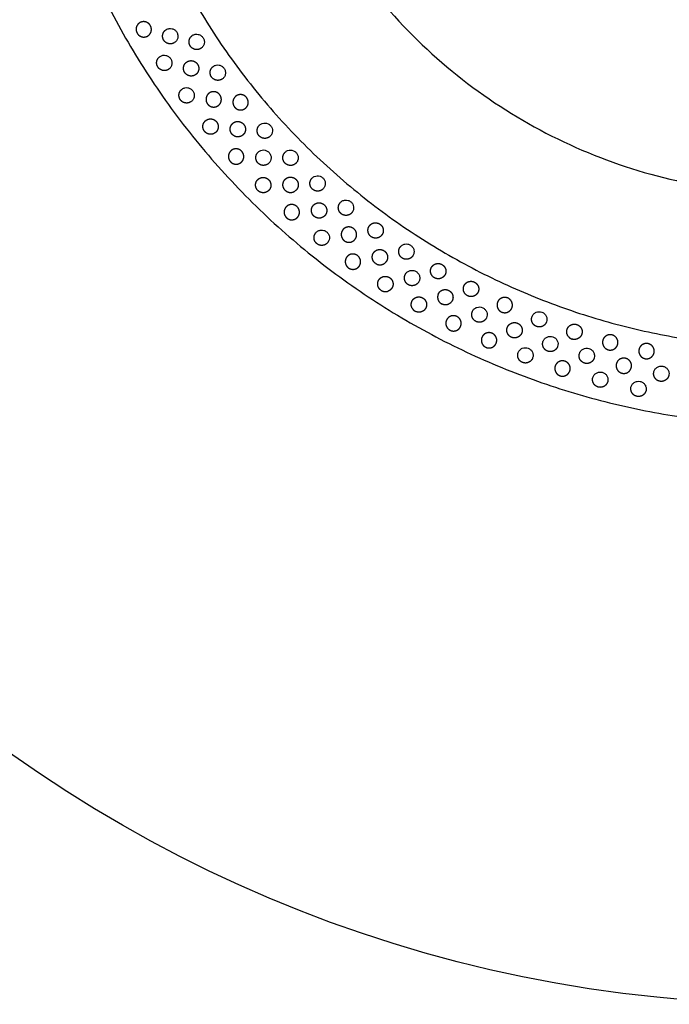
# Model space of a CAD drawing. Units: millimetres. Extents: x -350 to 350, y -350 to 1123.
# Drawn here: x -201 to -33, y -350 to -95 of the extents above; entities that cross this region are included whole.
import ezdxf

# ---------------------------------------------------------------- set-up
doc = ezdxf.new("R2010")
doc.units = ezdxf.units.MM
doc.header["$MEASUREMENT"] = 0
doc.layers.add('BON_9382-51(diam70)_2D', color=7, linetype='Continuous')

msp = doc.modelspace()

# ---------------------------------------------------------------- linework, layer by layer
at = {"layer": 'BON_9382-51(diam70)_2D'}
msp.add_circle((0, 0), 350, dxfattribs=at)
at = {"layer": 'BON_9382-51(diam70)_2D', "color": 9}
for points, weights, degree, knots in [([(200, 0), (200, -200), (0, -200), (-200, -200), (-200, 0), (-200, 200), (0, 200), (200, 200), (200, 0)], [1, 0.707106781187, 1, 0.707106781187, 1, 0.707106781187, 1, 0.707106781187, 1], 2, [0, 0, 0, 314.159346, 314.159346, 628.318692, 628.318692, 942.478038, 942.478038, 1256.637384, 1256.637384, 1256.637384]), ([(179.85, 0), (179.85, -179.85), (0, -179.85), (-179.85, -179.85), (-179.85, 0), (-179.85, 179.85), (0, 179.85), (179.85, 179.85), (179.85, 0)], [1, 0.707106781187, 1, 0.707106781187, 1, 0.707106781187, 1, 0.707106781187, 1], 2, [0, 0, 0, 282.513831, 282.513831, 565.027662, 565.027662, 847.541492, 847.541492, 1130.055323, 1130.055323, 1130.055323]), ([(-170.42, -98.39), (-170.7, -97.93), (-170.76, -97.39), (-170.62, -96.87), (-170.48, -96.34), (-170.15, -95.92), (-169.67, -95.65), (-169.46, -95.53), (-168.96, -95.37), (-168.18, -95.43), (-167.47, -95.79), (-166.95, -96.39), (-166.69, -97.14), (-166.73, -97.94), (-167.07, -98.64), (-167.46, -98.99), (-167.67, -99.12), (-168.14, -99.39), (-168.68, -99.47), (-169.2, -99.33), (-169.72, -99.19), (-170.15, -98.86), (-170.42, -98.39)], [1, 0.948516127397, 0.948516127397, 1, 0.948516127397, 0.948516127397, 1, 1, 1, 1, 1, 1, 1, 1, 1, 1, 1, 0.948516127242, 0.948516127242, 1, 0.948516127242, 0.948516127242, 1], 3, [0, 0, 0, 0, 1.582308, 1.582308, 1.582308, 3.164615, 3.164615, 3.164615, 3.914581, 4.694555, 5.459542, 6.254537, 7.04835, 7.813932, 8.593389, 9.343259, 9.343259, 9.343259, 10.925566, 10.925566, 10.925566, 12.507874, 12.507874, 12.507874, 12.507874]), ([(-163.53, -100.21), (-163.96, -99.5), (-163.76, -98.69), (-163.57, -97.88), (-162.85, -97.45)], [1, 0.922814026437, 1, 0.922814026437, 1], 2, [0, 0, 0, 1.581897, 1.581897, 3.163795, 3.163795, 3.163795]), ([(-156.66, -101.73), (-157.11, -101.03), (-156.93, -100.22), (-156.75, -99.4), (-156.05, -98.95)], [1, 0.922814026436, 1, 0.922814026436, 1], 2, [0, 0, 0, 1.581897, 1.581897, 3.163795, 3.163795, 3.163795]), ([(-160.76, -100.86), (-161.47, -101.3), (-162.28, -101.11), (-163.09, -100.92), (-163.53, -100.21)], [1, 0.922813907375, 1, 0.922813907375, 1], 2, [0, 0, 0, 1.581898, 1.581898, 3.163795, 3.163795, 3.163795]), ([(-153.87, -102.31), (-154.57, -102.77), (-155.38, -102.6), (-156.2, -102.43), (-156.66, -101.73)], [1, 0.922813907375, 1, 0.922813907375, 1], 2, [0, 0, 0, 1.581898, 1.581898, 3.163795, 3.163795, 3.163795]), ([(-165.04, -107.18), (-165.5, -106.48), (-165.32, -105.66), (-165.14, -104.85), (-164.44, -104.4)], [1, 0.92281414216, 1, 0.92281414216, 1], 2, [0, 0, 0, 1.581897, 1.581897, 3.163794, 3.163794, 3.163794]), ([(-158.06, -108.63), (-158.53, -107.94), (-158.38, -107.12), (-158.22, -106.3), (-157.53, -105.84)], [1, 0.922814138587, 1, 0.922814138587, 1], 2, [0, 0, 0, 1.581897, 1.581897, 3.163794, 3.163794, 3.163794]), ([(-157.52, -105.84), (-157.32, -105.7), (-156.84, -105.5), (-156.06, -105.5), (-155.32, -105.8), (-154.75, -106.36), (-154.43, -107.09), (-154.42, -107.89), (-154.7, -108.61), (-155.05, -108.99), (-155.26, -109.13), (-155.7, -109.45), (-156.23, -109.56), (-156.76, -109.47), (-157.3, -109.37), (-157.75, -109.08), (-158.06, -108.63)], [1, 1, 1, 1, 1, 1, 1, 1, 1, 1, 1, 0.948516127242, 0.948516127242, 1, 0.948516127242, 0.948516127242, 1], 3, [0, 0, 0, 0, 0.749966, 1.529939, 2.294927, 3.089922, 3.883735, 4.649316, 5.428774, 6.178643, 6.178643, 6.178643, 7.760951, 7.760951, 7.760951, 9.343259, 9.343259, 9.343259, 9.343259]), ([(-151.12, -109.79), (-151.61, -109.12), (-151.47, -108.29), (-151.34, -107.47), (-150.66, -106.99)], [1, 0.922814026437, 1, 0.922814026437, 1], 2, [0, 0, 0, 1.581897, 1.581897, 3.163795, 3.163795, 3.163795]), ([(-148.3, -110.22), (-148.97, -110.72), (-149.8, -110.59), (-150.63, -110.47), (-151.12, -109.79)], [1, 0.922813898773, 1, 0.922813898773, 1], 2, [0, 0, 0, 1.581898, 1.581898, 3.163795, 3.163795, 3.163795]), ([(-159.21, -115.67), (-159.7, -114.99), (-159.56, -114.17), (-159.43, -113.35), (-158.75, -112.86)], [1, 0.922814026436, 1, 0.922814026436, 1], 2, [0, 0, 0, 1.581897, 1.581897, 3.163795, 3.163795, 3.163795]), ([(-152.16, -116.75), (-152.49, -116.32), (-152.63, -115.8), (-152.55, -115.26), (-152.48, -114.73), (-152.2, -114.26), (-151.77, -113.94), (-151.57, -113.79), (-151.1, -113.56), (-150.32, -113.52), (-149.57, -113.78), (-148.97, -114.31), (-148.62, -115.03), (-148.56, -115.82), (-148.8, -116.56), (-149.14, -116.96), (-149.33, -117.11), (-149.76, -117.44), (-150.28, -117.59), (-150.82, -117.52), (-151.36, -117.45), (-151.83, -117.18), (-152.16, -116.75)], [1, 0.948516127397, 0.948516127397, 1, 0.948516127397, 0.948516127397, 1, 1, 1, 1, 1, 1, 1, 1, 1, 1, 1, 0.948516127242, 0.948516127242, 1, 0.948516127242, 0.948516127242, 1], 3, [0, 0, 0, 0, 1.582308, 1.582308, 1.582308, 3.164615, 3.164615, 3.164615, 3.914581, 4.694555, 5.459542, 6.254537, 7.04835, 7.813932, 8.593389, 9.343259, 9.343259, 9.343259, 10.925566, 10.925566, 10.925566, 12.507874, 12.507874, 12.507874, 12.507874]), ([(-145.16, -117.55), (-145.5, -117.13), (-145.66, -116.61), (-145.6, -116.07), (-145.54, -115.53), (-145.27, -115.06), (-144.85, -114.72), (-144.65, -114.57), (-144.19, -114.33), (-143.41, -114.27), (-142.66, -114.51), (-142.04, -115.02), (-141.67, -115.73), (-141.59, -116.52), (-141.81, -117.27), (-142.14, -117.67), (-142.33, -117.83), (-142.75, -118.18), (-143.27, -118.34), (-143.81, -118.28), (-144.35, -118.23), (-144.82, -117.97), (-145.16, -117.55)], [1, 0.948516127397, 0.948516127397, 1, 0.948516127397, 0.948516127397, 1, 1, 1, 1, 1, 1, 1, 1, 1, 1, 1, 0.948516127242, 0.948516127242, 1, 0.948516127242, 0.948516127242, 1], 3, [0, 0, 0, 0, 1.582308, 1.582308, 1.582308, 3.164615, 3.164615, 3.164615, 3.914581, 4.694555, 5.459542, 6.254537, 7.04835, 7.813932, 8.593389, 9.343259, 9.343259, 9.343259, 10.925566, 10.925566, 10.925566, 12.507874, 12.507874, 12.507874, 12.507874]), ([(-156.39, -116.1), (-157.06, -116.6), (-157.89, -116.47), (-158.72, -116.35), (-159.21, -115.67)], [1, 0.922813907375, 1, 0.922813907375, 1], 2, [0, 0, 0, 1.581898, 1.581898, 3.163795, 3.163795, 3.163795]), ([(-152.93, -123.84), (-153.28, -123.42), (-153.43, -122.9), (-153.37, -122.36), (-153.31, -121.83), (-153.05, -121.35), (-152.62, -121.02), (-152.42, -120.86), (-151.96, -120.62), (-151.18, -120.56), (-150.43, -120.8), (-149.81, -121.32), (-149.44, -122.02), (-149.36, -122.81), (-149.58, -123.56), (-149.91, -123.97), (-150.1, -124.12), (-150.57, -124.51), (-151.15, -124.66), (-151.75, -124.55)], [1, 0.948516127397, 0.948516127397, 1, 0.948516127397, 0.948516127397, 1, 1, 1, 1, 1, 1, 1, 1, 1, 1, 1, 0.93695423029, 0.93695423029, 1], 3, [0, 0, 0, 0, 1.582308, 1.582308, 1.582308, 3.164615, 3.164615, 3.164615, 3.914581, 4.694555, 5.459542, 6.254537, 7.04835, 7.813932, 8.593389, 9.343259, 9.343259, 9.343259, 11.096849, 11.096849, 11.096849, 11.096849]), ([(-145.84, -124.56), (-146.19, -124.15), (-146.36, -123.63), (-146.31, -123.09), (-146.26, -122.55), (-146.01, -122.07), (-145.6, -121.72), (-145.41, -121.56), (-144.95, -121.31), (-144.17, -121.23), (-143.41, -121.45), (-142.79, -121.95), (-142.39, -122.65), (-142.29, -123.44), (-142.5, -124.19), (-142.81, -124.6), (-143, -124.76)], [1, 0.948516127397, 0.948516127397, 1, 0.948516127397, 0.948516127397, 1, 1, 1, 1, 1, 1, 1, 1, 1, 1, 1], 3, [0, 0, 0, 0, 1.582308, 1.582308, 1.582308, 3.164615, 3.164615, 3.164615, 3.914581, 4.694555, 5.459542, 6.254537, 7.04835, 7.813932, 8.593389, 9.343259, 9.343259, 9.343259, 9.343259]), ([(-138.81, -124.99), (-139.37, -124.37), (-139.32, -123.53), (-139.27, -122.7), (-138.65, -122.15)], [1, 0.922813954265, 1, 0.922813954265, 1], 2, [0, 0, 0, 1.581898, 1.581898, 3.163795, 3.163795, 3.163795]), ([(-143, -124.76), (-143.63, -125.31), (-144.46, -125.25), (-145.3, -125.19), (-145.84, -124.56)], [1, 0.922813945172, 1, 0.922813945172, 1], 2, [0, 0, 0, 1.581898, 1.581898, 3.163795, 3.163795, 3.163795]), ([(-135.97, -125.12), (-136.59, -125.69), (-137.42, -125.65), (-138.25, -125.61), (-138.81, -124.99)], [1, 0.922813897598, 1, 0.922813897598, 1], 2, [0, 0, 0, 1.581898, 1.581898, 3.163795, 3.163795, 3.163795]), ([(-146.24, -131.68), (-146.61, -131.28), (-146.79, -130.76), (-146.75, -130.22), (-146.72, -129.68), (-146.48, -129.2), (-146.08, -128.84), (-145.89, -128.67), (-145.44, -128.41), (-144.67, -128.31), (-143.9, -128.51), (-143.26, -128.99), (-142.85, -129.68), (-142.73, -130.46), (-142.91, -131.22), (-143.22, -131.64), (-143.4, -131.81), (-143.8, -132.18), (-144.31, -132.36), (-144.85, -132.34), (-145.39, -132.31), (-145.88, -132.08), (-146.24, -131.68)], [1, 0.948516127397, 0.948516127397, 1, 0.948516127397, 0.948516127397, 1, 1, 1, 1, 1, 1, 1, 1, 1, 1, 1, 0.948516127242, 0.948516127242, 1, 0.948516127242, 0.948516127242, 1], 3, [0, 0, 0, 0, 1.582308, 1.582308, 1.582308, 3.164615, 3.164615, 3.164615, 3.914581, 4.694555, 5.459542, 6.254537, 7.04835, 7.813932, 8.593389, 9.343259, 9.343259, 9.343259, 10.925566, 10.925566, 10.925566, 12.507874, 12.507874, 12.507874, 12.507874]), ([(-136.28, -132.08), (-136.88, -132.66), (-137.71, -132.64), (-138.54, -132.63), (-139.12, -132.02)], [1, 0.922813898773, 1, 0.922813898773, 1], 2, [0, 0, 0, 1.581898, 1.581898, 3.163795, 3.163795, 3.163795]), ([(-129.24, -132.06), (-129.82, -132.66), (-130.66, -132.67), (-131.49, -132.67), (-132.08, -132.08)], [1, 0.922813896117, 1, 0.922813896117, 1], 2, [0, 0, 0, 1.581898, 1.581898, 3.163795, 3.163795, 3.163795]), ([(-139.15, -139.15), (-139.74, -138.56), (-139.74, -137.73), (-139.73, -136.89), (-139.14, -136.31)], [1, 0.922814138585, 1, 0.922814138585, 1], 2, [0, 0, 0, 1.581897, 1.581897, 3.163794, 3.163794, 3.163794]), ([(-139.14, -136.31), (-138.96, -136.13), (-138.52, -135.85), (-137.75, -135.7), (-136.98, -135.87), (-136.31, -136.31), (-135.87, -136.98), (-135.7, -137.75), (-135.85, -138.52), (-136.13, -138.96), (-136.31, -139.14), (-136.69, -139.52), (-137.18, -139.73), (-137.73, -139.74), (-138.27, -139.74), (-138.77, -139.53), (-139.15, -139.15)], [1, 1, 1, 1, 1, 1, 1, 1, 1, 1, 1, 0.948516127242, 0.948516127242, 1, 0.948516127242, 0.948516127242, 1], 3, [0, 0, 0, 0, 0.749966, 1.529939, 2.294927, 3.089922, 3.883735, 4.649316, 5.428774, 6.178643, 6.178643, 6.178643, 7.760951, 7.760951, 7.760951, 9.343259, 9.343259, 9.343259, 9.343259]), ([(-132.02, -139.12), (-132.41, -138.75), (-132.63, -138.25), (-132.64, -137.71), (-132.65, -137.17), (-132.45, -136.66), (-132.08, -136.28), (-131.9, -136.1), (-131.48, -135.8), (-130.71, -135.64), (-129.93, -135.78), (-129.26, -136.21), (-128.79, -136.86), (-128.61, -137.63), (-128.73, -138.4), (-129.01, -138.85), (-129.18, -139.03), (-129.26, -139.12), (-129.35, -139.2), (-129.45, -139.27)], [1, 0.948516127397, 0.948516127397, 1, 0.948516127397, 0.948516127397, 1, 1, 1, 1, 1, 1, 1, 1, 1, 1, 1, 0.99719483773, 0.99719483773, 1], 3, [0, 0, 0, 0, 1.582308, 1.582308, 1.582308, 3.164615, 3.164615, 3.164615, 3.914581, 4.694555, 5.459542, 6.254537, 7.04835, 7.813932, 8.593389, 9.343259, 9.343259, 9.343259, 9.710332, 9.710332, 9.710332, 9.710332]), ([(-124.99, -138.81), (-125.61, -138.25), (-125.65, -137.42), (-125.69, -136.59), (-125.12, -135.97)], [1, 0.922814026436, 1, 0.922814026436, 1], 2, [0, 0, 0, 1.581897, 1.581897, 3.163795, 3.163795, 3.163795]), ([(-122.15, -138.65), (-122.7, -139.27), (-123.53, -139.32), (-124.37, -139.37), (-124.99, -138.81)], [1, 0.922813907375, 1, 0.922813907375, 1], 2, [0, 0, 0, 1.581898, 1.581898, 3.163795, 3.163795, 3.163795]), ([(-131.68, -146.24), (-132.08, -145.88), (-132.31, -145.39), (-132.34, -144.85), (-132.36, -144.31), (-132.18, -143.8), (-131.81, -143.4), (-131.64, -143.22), (-131.22, -142.91), (-130.46, -142.73), (-129.68, -142.85), (-128.99, -143.26), (-128.51, -143.9), (-128.31, -144.67), (-128.41, -145.44), (-128.67, -145.89), (-128.84, -146.08), (-129.2, -146.48), (-129.68, -146.72), (-130.22, -146.75), (-130.76, -146.79), (-131.27, -146.61), (-131.68, -146.24)], [1, 0.948516127397, 0.948516127397, 1, 0.948516127397, 0.948516127397, 1, 1, 1, 1, 1, 1, 1, 1, 1, 1, 1, 0.948551998308, 0.948551998308, 1, 0.948551998308, 0.948551998308, 1], 3, [0, 0, 0, 0, 1.582308, 1.582308, 1.582308, 3.164615, 3.164615, 3.164615, 3.914581, 4.694555, 5.459542, 6.254537, 7.04835, 7.813932, 8.593389, 9.343259, 9.343259, 9.343259, 10.925008, 10.925008, 10.925008, 12.506756, 12.506756, 12.506756, 12.506756]), ([(-124.56, -145.84), (-124.97, -145.49), (-125.21, -145), (-125.25, -144.46), (-125.29, -143.92), (-125.12, -143.41), (-124.76, -143), (-124.6, -142.81), (-124.19, -142.5), (-123.43, -142.29), (-122.65, -142.39), (-121.95, -142.79), (-121.45, -143.41), (-121.23, -144.17), (-121.31, -144.95), (-121.56, -145.41), (-121.72, -145.6), (-122.07, -146.01), (-122.55, -146.26), (-123.09, -146.31), (-123.63, -146.36), (-124.14, -146.19), (-124.55, -145.84)], [1, 0.948516127397, 0.948516127397, 1, 0.948516127397, 0.948516127397, 1, 1, 1, 1, 1, 1, 1, 1, 1, 1, 1, 0.948659591334, 0.948659591334, 1, 0.948659591334, 0.948659591334, 1], 3, [0, 0, 0, 0, 1.582308, 1.582308, 1.582308, 3.164615, 3.164615, 3.164615, 3.914581, 4.694555, 5.459542, 6.254537, 7.04835, 7.813932, 8.593389, 9.343259, 9.343259, 9.343259, 10.923331, 10.923331, 10.923331, 12.503403, 12.503403, 12.503403, 12.503403]), ([(-117.55, -145.16), (-118.2, -144.64), (-118.28, -143.81), (-118.36, -142.98), (-117.83, -142.33)], [1, 0.922814026436, 1, 0.922814026436, 1], 2, [0, 0, 0, 1.581897, 1.581897, 3.163795, 3.163795, 3.163795]), ([(-114.72, -144.85), (-115.24, -145.5), (-116.07, -145.6), (-116.9, -145.69), (-117.55, -145.16)], [1, 0.922813907375, 1, 0.922813907375, 1], 2, [0, 0, 0, 1.581898, 1.581898, 3.163795, 3.163795, 3.163795]), ([(-110.22, -148.3), (-110.07, -148.1), (-109.69, -147.75), (-108.95, -147.49), (-108.16, -147.53), (-107.43, -147.87), (-106.89, -148.45), (-106.61, -149.2), (-106.63, -149.98), (-106.84, -150.45), (-106.99, -150.65), (-107.3, -151.1), (-107.76, -151.38), (-108.29, -151.47), (-108.83, -151.56), (-109.35, -151.43), (-109.79, -151.12)], [1, 1, 1, 1, 1, 1, 1, 1, 1, 1, 1, 0.948516127242, 0.948516127242, 1, 0.948516127242, 0.948516127242, 1], 3, [0, 0, 0, 0, 0.749966, 1.529939, 2.294927, 3.089922, 3.883735, 4.649316, 5.428774, 6.178643, 6.178643, 6.178643, 7.760951, 7.760951, 7.760951, 9.343259, 9.343259, 9.343259, 9.343259]), ([(-123.84, -152.93), (-124.49, -152.41), (-124.58, -151.58), (-124.66, -150.75), (-124.13, -150.1)], [1, 0.922814026436, 1, 0.922814026436, 1], 2, [0, 0, 0, 1.581897, 1.581897, 3.163795, 3.163795, 3.163795]), ([(-116.75, -152.16), (-117.18, -151.83), (-117.45, -151.36), (-117.52, -150.82), (-117.59, -150.28), (-117.44, -149.76), (-117.11, -149.33), (-116.96, -149.14), (-116.56, -148.8), (-115.82, -148.56), (-115.03, -148.62), (-114.31, -148.97), (-113.78, -149.57), (-113.52, -150.32), (-113.56, -151.1), (-113.79, -151.57), (-113.94, -151.77), (-114.26, -152.2), (-114.73, -152.48), (-115.26, -152.55), (-115.8, -152.63), (-116.32, -152.49), (-116.75, -152.16)], [1, 0.948516127397, 0.948516127397, 1, 0.948516127397, 0.948516127397, 1, 1, 1, 1, 1, 1, 1, 1, 1, 1, 1, 0.948516127242, 0.948516127242, 1, 0.948516127242, 0.948516127242, 1], 3, [0, 0, 0, 0, 1.582308, 1.582308, 1.582308, 3.164615, 3.164615, 3.164615, 3.914581, 4.694555, 5.459542, 6.254537, 7.04835, 7.813932, 8.593389, 9.343259, 9.343259, 9.343259, 10.925566, 10.925566, 10.925566, 12.507874, 12.507874, 12.507874, 12.507874]), ([(-109.79, -151.12), (-110.47, -150.63), (-110.59, -149.8), (-110.72, -148.97), (-110.22, -148.3)], [1, 0.922814138587, 1, 0.922814138587, 1], 2, [0, 0, 0, 1.581897, 1.581897, 3.163794, 3.163794, 3.163794]), ([(-121.02, -152.62), (-121.54, -153.28), (-122.37, -153.37), (-123.19, -153.46), (-123.84, -152.93)], [1, 0.922813898773, 1, 0.922813898773, 1], 2, [0, 0, 0, 1.581898, 1.581898, 3.163795, 3.163795, 3.163795]), ([(-108.63, -158.06), (-109.08, -157.75), (-109.37, -157.3), (-109.47, -156.76), (-109.56, -156.23), (-109.45, -155.7), (-109.13, -155.26), (-108.99, -155.05), (-108.61, -154.7), (-107.89, -154.42), (-107.09, -154.43), (-106.36, -154.75), (-105.8, -155.32), (-105.5, -156.06), (-105.5, -156.84), (-105.7, -157.32), (-105.84, -157.52), (-105.91, -157.63), (-105.98, -157.72), (-106.07, -157.81)], [1, 0.948516127397, 0.948516127397, 1, 0.948516127397, 0.948516127397, 1, 1, 1, 1, 1, 1, 1, 1, 1, 1, 1, 0.997194837729, 0.997194837729, 1], 3, [0, 0, 0, 0, 1.582308, 1.582308, 1.582308, 3.164615, 3.164615, 3.164615, 3.914581, 4.694555, 5.459542, 6.254537, 7.04835, 7.813932, 8.593389, 9.343259, 9.343259, 9.343259, 9.710332, 9.710332, 9.710332, 9.710332]), ([(-101.73, -156.66), (-102.43, -156.2), (-102.6, -155.38), (-102.77, -154.57), (-102.31, -153.87)], [1, 0.922814026436, 1, 0.922814026436, 1], 2, [0, 0, 0, 1.581897, 1.581897, 3.163795, 3.163795, 3.163795]), ([(-115.67, -159.21), (-116.11, -158.89), (-116.39, -158.43), (-116.47, -157.89), (-116.55, -157.35), (-116.42, -156.83), (-116.1, -156.39), (-115.95, -156.19), (-115.56, -155.84), (-114.83, -155.58), (-114.04, -155.62), (-113.31, -155.96), (-112.77, -156.54), (-112.48, -157.29), (-112.51, -158.07), (-112.72, -158.54), (-112.86, -158.75), (-113.18, -159.19), (-113.64, -159.47), (-114.17, -159.56), (-114.7, -159.65), (-115.23, -159.52), (-115.67, -159.21)], [1, 0.948516127397, 0.948516127397, 1, 0.948516127397, 0.948516127397, 1, 1, 1, 1, 1, 1, 1, 1, 1, 1, 1, 0.948516127242, 0.948516127242, 1, 0.948516127242, 0.948516127242, 1], 3, [0, 0, 0, 0, 1.582308, 1.582308, 1.582308, 3.164615, 3.164615, 3.164615, 3.914581, 4.694555, 5.459542, 6.254537, 7.04835, 7.813932, 8.593389, 9.343259, 9.343259, 9.343259, 10.925566, 10.925566, 10.925566, 12.507874, 12.507874, 12.507874, 12.507874]), ([(-98.95, -156.05), (-99.4, -156.75), (-100.22, -156.93), (-101.03, -157.11), (-101.73, -156.66)], [1, 0.922813907375, 1, 0.922813907375, 1], 2, [0, 0, 0, 1.581898, 1.581898, 3.163795, 3.163795, 3.163795]), ([(-94.12, -159.01), (-93.99, -158.8), (-93.64, -158.41), (-92.94, -158.07), (-92.14, -158.03), (-91.39, -158.29), (-90.79, -158.81), (-90.43, -159.52), (-90.37, -160.3), (-90.53, -160.79), (-90.65, -161.01), (-90.92, -161.48), (-91.34, -161.82), (-91.87, -161.96), (-92.39, -162.1), (-92.93, -162.04), (-93.39, -161.76)], [1, 1, 1, 1, 1, 1, 1, 1, 1, 1, 1, 0.948516127242, 0.948516127242, 1, 0.948516127242, 0.948516127242, 1], 3, [0, 0, 0, 0, 0.749966, 1.529939, 2.294927, 3.089922, 3.883735, 4.649316, 5.428774, 6.178643, 6.178643, 6.178643, 7.760951, 7.760951, 7.760951, 9.343259, 9.343259, 9.343259, 9.343259]), ([(-93.39, -161.76), (-94.12, -161.35), (-94.33, -160.54), (-94.54, -159.73), (-94.12, -159.01)], [1, 0.92281395433, 1, 0.92281395433, 1], 2, [0, 0, 0, 1.581898, 1.581898, 3.163795, 3.163795, 3.163795]), ([(-107.18, -165.04), (-107.63, -164.75), (-107.94, -164.3), (-108.05, -163.77), (-108.16, -163.24), (-108.06, -162.71), (-107.75, -162.26), (-107.62, -162.05), (-107.25, -161.68), (-106.53, -161.38), (-105.73, -161.38), (-104.99, -161.67), (-104.42, -162.23), (-104.1, -162.96), (-104.08, -163.74), (-104.27, -164.22), (-104.4, -164.43), (-104.61, -164.77), (-104.91, -165.03), (-105.28, -165.19)], [1, 0.948516127397, 0.948516127397, 1, 0.948516127397, 0.948516127397, 1, 1, 1, 1, 1, 1, 1, 1, 1, 1, 1, 0.971503112956, 0.971503112956, 1], 3, [0, 0, 0, 0, 1.582308, 1.582308, 1.582308, 3.164615, 3.164615, 3.164615, 3.914581, 4.694555, 5.459542, 6.254537, 7.04835, 7.813932, 8.593389, 9.343259, 9.343259, 9.343259, 10.517019, 10.517019, 10.517019, 10.517019]), ([(-100.21, -163.53), (-100.92, -163.09), (-101.11, -162.28), (-101.3, -161.47), (-100.86, -160.76)], [1, 0.922814026436, 1, 0.922814026436, 1], 2, [0, 0, 0, 1.581897, 1.581897, 3.163795, 3.163795, 3.163795]), ([(-97.45, -162.85), (-97.88, -163.57), (-98.69, -163.76), (-99.5, -163.96), (-100.21, -163.53)], [1, 0.922813907375, 1, 0.922813907375, 1], 2, [0, 0, 0, 1.581898, 1.581898, 3.163795, 3.163795, 3.163795]), ([(-85.66, -163.72), (-85.55, -163.5), (-85.22, -163.09), (-84.54, -162.72), (-83.75, -162.64), (-82.98, -162.85), (-82.35, -163.35), (-81.95, -164.04), (-81.85, -164.81), (-81.99, -165.31), (-82.1, -165.54), (-82.34, -166.02), (-82.75, -166.38), (-83.26, -166.55), (-83.78, -166.72), (-84.32, -166.68), (-84.8, -166.43)], [1, 1, 1, 1, 1, 1, 1, 1, 1, 1, 1, 0.948516127242, 0.948516127242, 1, 0.948516127242, 0.948516127242, 1], 3, [0, 0, 0, 0, 0.749966, 1.529939, 2.294927, 3.089922, 3.883735, 4.649316, 5.428774, 6.178643, 6.178643, 6.178643, 7.760951, 7.760951, 7.760951, 9.343259, 9.343259, 9.343259, 9.343259]), ([(-92.31, -165.82), (-92.18, -165.6), (-91.85, -165.2), (-91.15, -164.85), (-90.36, -164.78), (-89.6, -165.02), (-88.98, -165.53), (-88.61, -166.23), (-88.53, -167.01), (-88.67, -167.5), (-88.79, -167.72), (-89.21, -168.51), (-90, -168.91), (-90.88, -168.76)], [1, 1, 1, 1, 1, 1, 1, 1, 1, 1, 1, 0.874635451918, 0.874635451918, 1], 3, [0, 0, 0, 0, 0.749966, 1.529939, 2.294927, 3.089922, 3.883735, 4.649316, 5.428774, 6.178643, 6.178643, 6.178643, 8.671857, 8.671857, 8.671857, 8.671857]), ([(-84.8, -166.43), (-85.54, -166.05), (-85.8, -165.26), (-86.05, -164.46), (-85.66, -163.72)], [1, 0.922814181491, 1, 0.922814181491, 1], 2, [0, 0, 0, 1.581897, 1.581897, 3.163794, 3.163794, 3.163794]), ([(-99.18, -169.6), (-99.5, -168.98), (-99.47, -168.28), (-99.12, -167.67), (-98.99, -167.46), (-98.64, -167.07), (-97.94, -166.73), (-97.14, -166.69), (-96.39, -166.95), (-95.79, -167.47), (-95.43, -168.18), (-95.37, -168.96), (-95.53, -169.46), (-95.65, -169.67), (-95.92, -170.15), (-96.34, -170.48), (-96.87, -170.62), (-97.39, -170.76), (-97.93, -170.7), (-98.39, -170.42)], [1, 0.917275928356, 0.917275928356, 1, 1, 1, 1, 1, 1, 1, 1, 1, 1, 1, 0.948516127242, 0.948516127242, 1, 0.948516127242, 0.948516127242, 1], 3, [0, 0, 0, 0, 2.013876, 2.013876, 2.013876, 2.763842, 3.543815, 4.308803, 5.103798, 5.897611, 6.663192, 7.44265, 8.192519, 8.192519, 8.192519, 9.774827, 9.774827, 9.774827, 11.357135, 11.357135, 11.357135, 11.357135]), ([(-92.31, -165.82), (-92.71, -166.55), (-92.48, -167.35), (-92.25, -168.15), (-91.51, -168.55)], [1, 0.922813894911, 1, 0.922813894911, 1], 2, [0, 0, 0, 1.581898, 1.581898, 3.163795, 3.163795, 3.163795]), ([(-75.97, -170.64), (-76.47, -170.42), (-76.84, -170.03), (-77.03, -169.52), (-77.22, -169.01), (-77.2, -168.47), (-76.98, -167.98), (-76.87, -167.75), (-76.57, -167.33), (-75.9, -166.92), (-75.12, -166.8), (-74.34, -166.97), (-73.69, -167.43), (-73.26, -168.1), (-73.12, -168.87), (-73.23, -169.38), (-73.32, -169.61), (-73.54, -170.1), (-73.93, -170.48), (-74.43, -170.68), (-74.94, -170.87), (-75.48, -170.86), (-75.97, -170.64)], [1, 0.948516127397, 0.948516127397, 1, 0.948516127397, 0.948516127397, 1, 1, 1, 1, 1, 1, 1, 1, 1, 1, 1, 0.948516127242, 0.948516127242, 1, 0.948516127242, 0.948516127242, 1], 3, [0, 0, 0, 0, 1.582308, 1.582308, 1.582308, 3.164615, 3.164615, 3.164615, 3.914581, 4.694555, 5.459542, 6.254537, 7.04835, 7.813932, 8.593389, 9.343259, 9.343259, 9.343259, 10.925566, 10.925566, 10.925566, 12.507874, 12.507874, 12.507874, 12.507874]), ([(-82.57, -173.11), (-83.32, -172.75), (-83.6, -171.96), (-83.87, -171.17), (-83.5, -170.42)], [1, 0.922813954232, 1, 0.922813954232, 1], 2, [0, 0, 0, 1.581898, 1.581898, 3.163795, 3.163795, 3.163795]), ([(-89.34, -175.34), (-89.82, -175.1), (-90.17, -174.68), (-90.34, -174.17), (-90.5, -173.65), (-90.46, -173.11), (-90.2, -172.63), (-90.09, -172.41), (-89.76, -172), (-89.08, -171.63), (-88.29, -171.55), (-87.52, -171.76), (-86.89, -172.26), (-86.49, -172.95), (-86.39, -173.72), (-86.53, -174.22), (-86.64, -174.45), (-86.88, -174.93), (-87.29, -175.29), (-87.8, -175.46), (-88.32, -175.63), (-88.86, -175.59), (-89.34, -175.34)], [1, 0.948516127397, 0.948516127397, 1, 0.948516127397, 0.948516127397, 1, 1, 1, 1, 1, 1, 1, 1, 1, 1, 1, 0.948516127242, 0.948516127242, 1, 0.948516127242, 0.948516127242, 1], 3, [0, 0, 0, 0, 1.582308, 1.582308, 1.582308, 3.164615, 3.164615, 3.164615, 3.914581, 4.694555, 5.459542, 6.254537, 7.04835, 7.813932, 8.593389, 9.343259, 9.343259, 9.343259, 10.925566, 10.925566, 10.925566, 12.507874, 12.507874, 12.507874, 12.507874]), ([(-74.47, -174.56), (-74.37, -174.33), (-74.08, -173.9), (-73.42, -173.47), (-72.64, -173.32), (-71.86, -173.48), (-71.19, -173.92), (-70.75, -174.58), (-70.58, -175.34), (-70.68, -175.86), (-70.77, -176.09), (-70.97, -176.59), (-71.35, -176.98), (-71.85, -177.19), (-72.35, -177.4), (-72.89, -177.4), (-73.39, -177.19)], [1, 1, 1, 1, 1, 1, 1, 1, 1, 1, 1, 0.948516127242, 0.948516127242, 1, 0.948516127242, 0.948516127242, 1], 3, [0, 0, 0, 0, 0.749966, 1.529939, 2.294927, 3.089922, 3.883735, 4.649316, 5.428774, 6.178643, 6.178643, 6.178643, 7.760951, 7.760951, 7.760951, 9.343259, 9.343259, 9.343259, 9.343259]), ([(-66.94, -174.38), (-67.72, -174.08), (-68.05, -173.32), (-68.39, -172.55), (-68.08, -171.78)], [1, 0.922814026436, 1, 0.922814026436, 1], 2, [0, 0, 0, 1.581897, 1.581897, 3.163795, 3.163795, 3.163795]), ([(-64.35, -173.21), (-64.64, -173.99), (-65.4, -174.34), (-66.16, -174.68), (-66.94, -174.38)], [1, 0.922813907375, 1, 0.922813907375, 1], 2, [0, 0, 0, 1.581898, 1.581898, 3.163795, 3.163795, 3.163795]), ([(-80.04, -179.78), (-80.54, -179.55), (-80.91, -179.16), (-81.1, -178.65), (-81.29, -178.15), (-81.27, -177.61), (-81.05, -177.11), (-80.94, -176.89), (-80.64, -176.47), (-79.97, -176.06), (-79.19, -175.93), (-78.41, -176.11), (-77.75, -176.57), (-77.32, -177.24), (-77.18, -178), (-77.29, -178.51), (-77.39, -178.74), (-77.61, -179.24), (-78, -179.62), (-78.5, -179.81), (-79.01, -180.01), (-79.55, -180), (-80.04, -179.78)], [1, 0.948587866188, 0.948587866188, 1, 0.948587866188, 0.948587866188, 1, 1, 1, 1, 1, 1, 1, 1, 1, 1, 1, 0.948516127242, 0.948516127242, 1, 0.948516127242, 0.948516127242, 1], 3, [0, 0, 0, 0, 1.58119, 1.58119, 1.58119, 3.16238, 3.16238, 3.16238, 3.912346, 4.69232, 5.457307, 6.252302, 7.046115, 7.811697, 8.591154, 9.341024, 9.341024, 9.341024, 10.923331, 10.923331, 10.923331, 12.505639, 12.505639, 12.505639, 12.505639]), ([(-73.39, -177.19), (-74.17, -176.87), (-74.48, -176.1), (-74.8, -175.32), (-74.47, -174.56)], [1, 0.922814181501, 1, 0.922814181501, 1], 2, [0, 0, 0, 1.581897, 1.581897, 3.163794, 3.163794, 3.163794]), ([(-58.66, -177.01), (-59.1, -176.46), (-59.22, -175.77), (-59, -175.11), (-58.92, -174.87), (-58.66, -174.42), (-58.04, -173.94), (-57.27, -173.73), (-56.48, -173.83), (-55.78, -174.22), (-55.28, -174.84), (-55.06, -175.59), (-55.12, -176.1), (-55.19, -176.34), (-55.36, -176.86), (-55.7, -177.27), (-56.18, -177.52), (-56.67, -177.77), (-57.21, -177.82), (-57.72, -177.65)], [1, 0.917275928356, 0.917275928356, 1, 1, 1, 1, 1, 1, 1, 1, 1, 1, 1, 0.948516127242, 0.948516127242, 1, 0.948516127242, 0.948516127242, 1], 3, [0, 0, 0, 0, 2.013876, 2.013876, 2.013876, 2.763842, 3.543815, 4.308803, 5.103798, 5.897611, 6.663192, 7.44265, 8.192519, 8.192519, 8.192519, 9.774827, 9.774827, 9.774827, 11.357135, 11.357135, 11.357135, 11.357135]), ([(-64.02, -180.79), (-64.81, -180.51), (-65.16, -179.75), (-65.52, -179), (-65.23, -178.22)], [1, 0.922814026436, 1, 0.922814026436, 1], 2, [0, 0, 0, 1.581897, 1.581897, 3.163795, 3.163795, 3.163795]), ([(-48.34, -180.43), (-48.87, -180.28), (-49.3, -179.95), (-49.56, -179.48), (-49.83, -179.01), (-49.9, -178.47), (-49.75, -177.95), (-49.69, -177.71), (-49.45, -177.25), (-48.86, -176.74), (-48.1, -176.49), (-47.31, -176.55), (-46.59, -176.9), (-46.06, -177.49), (-45.8, -178.23), (-45.83, -178.75), (-45.89, -178.99), (-46.02, -179.51), (-46.35, -179.95), (-46.82, -180.22), (-47.28, -180.49), (-47.82, -180.57), (-48.34, -180.43)], [1, 0.948516127397, 0.948516127397, 1, 0.948516127397, 0.948516127397, 1, 1, 1, 1, 1, 1, 1, 1, 1, 1, 1, 0.948516127242, 0.948516127242, 1, 0.948516127242, 0.948516127242, 1], 3, [0, 0, 0, 0, 1.582308, 1.582308, 1.582308, 3.164615, 3.164615, 3.164615, 3.914581, 4.694555, 5.459542, 6.254537, 7.04835, 7.813932, 8.593389, 9.343259, 9.343259, 9.343259, 10.925566, 10.925566, 10.925566, 12.507874, 12.507874, 12.507874, 12.507874]), ([(-70.52, -183.72), (-71.3, -183.42), (-71.64, -182.66), (-71.97, -181.89), (-71.67, -181.11)], [1, 0.922814026436, 1, 0.922814026436, 1], 2, [0, 0, 0, 1.581897, 1.581897, 3.163795, 3.163795, 3.163795]), ([(-61.46, -179.55), (-61.73, -180.34), (-62.48, -180.7), (-63.23, -181.07), (-64.02, -180.79)], [1, 0.922813907375, 1, 0.922813907375, 1], 2, [0, 0, 0, 1.581898, 1.581898, 3.163795, 3.163795, 3.163795]), ([(-38.84, -182.71), (-39.37, -182.59), (-39.81, -182.29), (-40.1, -181.83), (-40.4, -181.37), (-40.49, -180.84), (-40.37, -180.31), (-40.32, -180.07), (-40.11, -179.59), (-39.54, -179.06), (-38.8, -178.77), (-38, -178.78), (-37.27, -179.1), (-36.71, -179.66), (-36.41, -180.38), (-36.41, -180.9), (-36.46, -181.14), (-36.57, -181.68), (-36.87, -182.13), (-37.32, -182.42), (-37.77, -182.72), (-38.31, -182.82), (-38.84, -182.71)], [1, 0.948551998464, 0.948551998464, 1, 0.948551998464, 0.948551998464, 1, 1, 1, 1, 1, 1, 1, 1, 1, 1, 1, 0.948516127242, 0.948516127242, 1, 0.948516127242, 0.948516127242, 1], 3, [0, 0, 0, 0, 1.581749, 1.581749, 1.581749, 3.163498, 3.163498, 3.163498, 3.913464, 4.693437, 5.458425, 6.25342, 7.047233, 7.812814, 8.592272, 9.342141, 9.342141, 9.342141, 10.924449, 10.924449, 10.924449, 12.506756, 12.506756, 12.506756, 12.506756]), ([(-67.93, -182.55), (-68.22, -183.33), (-68.98, -183.67), (-69.74, -184.02), (-70.52, -183.72)], [1, 0.922813907375, 1, 0.922813907375, 1], 2, [0, 0, 0, 1.581898, 1.581898, 3.163795, 3.163795, 3.163795]), ([(-60.81, -187.16), (-61.33, -186.99), (-61.74, -186.64), (-61.98, -186.15), (-62.22, -185.67), (-62.26, -185.13), (-62.09, -184.62), (-62.01, -184.38), (-61.75, -183.93), (-61.13, -183.45), (-60.36, -183.24), (-59.57, -183.34), (-58.87, -183.73), (-58.37, -184.35), (-58.15, -185.1), (-58.21, -185.61), (-58.28, -185.85), (-58.45, -186.37), (-58.79, -186.78), (-59.28, -187.03), (-59.76, -187.28), (-60.3, -187.33), (-60.81, -187.16)], [1, 0.948516127397, 0.948516127397, 1, 0.948516127397, 0.948516127397, 1, 1, 1, 1, 1, 1, 1, 1, 1, 1, 1, 0.948516127242, 0.948516127242, 1, 0.948516127242, 0.948516127242, 1], 3, [0, 0, 0, 0, 1.582308, 1.582308, 1.582308, 3.164615, 3.164615, 3.164615, 3.914581, 4.694555, 5.459542, 6.254537, 7.04835, 7.813932, 8.593389, 9.343259, 9.343259, 9.343259, 10.925566, 10.925566, 10.925566, 12.507874, 12.507874, 12.507874, 12.507874]), ([(-54.47, -183.89), (-55.27, -183.65), (-55.67, -182.92), (-56.06, -182.18), (-55.81, -181.38)], [1, 0.922814026436, 1, 0.922814026436, 1], 2, [0, 0, 0, 1.581897, 1.581897, 3.163795, 3.163795, 3.163795]), ([(-51.98, -182.52), (-52.21, -183.32), (-52.94, -183.73), (-53.67, -184.13), (-54.47, -183.89)], [1, 0.922813907375, 1, 0.922813907375, 1], 2, [0, 0, 0, 1.581898, 1.581898, 3.163795, 3.163795, 3.163795]), ([(-44.77, -186.49), (-45.3, -186.36), (-45.74, -186.04), (-46.02, -185.58), (-46.3, -185.12), (-46.38, -184.58), (-46.24, -184.06), (-46.18, -183.81), (-45.96, -183.34), (-45.38, -182.82), (-44.63, -182.55), (-43.84, -182.59), (-43.11, -182.92), (-42.56, -183.5), (-42.28, -184.23), (-42.3, -184.75), (-42.36, -184.99), (-42.48, -185.52), (-42.79, -185.96), (-43.25, -186.24), (-43.71, -186.53), (-44.24, -186.62), (-44.77, -186.49)], [1, 0.948516127397, 0.948516127397, 1, 0.948516127397, 0.948516127397, 1, 1, 1, 1, 1, 1, 1, 1, 1, 1, 1, 0.948551998308, 0.948551998308, 1, 0.948551998308, 0.948551998308, 1], 3, [0, 0, 0, 0, 1.582308, 1.582308, 1.582308, 3.164615, 3.164615, 3.164615, 3.914581, 4.694555, 5.459542, 6.254537, 7.04835, 7.813932, 8.593389, 9.343259, 9.343259, 9.343259, 10.925008, 10.925008, 10.925008, 12.506756, 12.506756, 12.506756, 12.506756]), ([(-50.93, -190.08), (-51.74, -189.87), (-52.15, -189.14), (-52.57, -188.42), (-52.34, -187.61)], [1, 0.922814026436, 1, 0.922814026436, 1], 2, [0, 0, 0, 1.581897, 1.581897, 3.163795, 3.163795, 3.163795]), ([(-48.48, -188.65), (-48.68, -189.46), (-49.41, -189.88), (-50.13, -190.3), (-50.93, -190.08)], [1, 0.922813907375, 1, 0.922813907375, 1], 2, [0, 0, 0, 1.581898, 1.581898, 3.163795, 3.163795, 3.163795]), ([(-32.62, -186.95), (-32.76, -187.78), (-33.44, -188.25), (-34.13, -188.73), (-34.95, -188.58)], [1, 0.922813931752, 1, 0.922813931752, 1], 2, [0, 0, 0, 1.581898, 1.581898, 3.163795, 3.163795, 3.163795]), ([(-40.91, -192.49), (-41.73, -192.32), (-42.18, -191.61), (-42.63, -190.91), (-42.45, -190.1)], [1, 0.922814026437, 1, 0.922814026437, 1], 2, [0, 0, 0, 1.581897, 1.581897, 3.163795, 3.163795, 3.163795]), ([(-38.54, -190.93), (-38.7, -191.75), (-39.4, -192.2), (-40.1, -192.66), (-40.91, -192.49)], [1, 0.922813907375, 1, 0.922813907375, 1], 2, [0, 0, 0, 1.581898, 1.581898, 3.163795, 3.163795, 3.163795])]:
    msp.add_rational_spline(points, weights, degree=degree, knots=knots, dxfattribs=at)
for points, knots in [([(140, 0), (140, -9.16), (138.19, -27.49), (130.17, -53.93), (117.15, -78.29), (99.63, -99.63), (78.28, -117.16), (53.92, -130.18), (27.49, -138.2), (0, -140.9), (-27.49, -138.2), (-53.93, -130.17), (-78.29, -117.15), (-99.63, -99.63), (-117.16, -78.28), (-130.18, -53.92), (-138.2, -27.49), (-140.9, 0), (-138.2, 27.49), (-130.17, 53.93), (-117.15, 78.29), (-99.63, 99.63), (-78.28, 117.16), (-53.92, 130.18), (-27.49, 138.2), (-4.58, 140.45), (13.75, 139.55), (31.9, 136.86), (53.93, 130.17), (78.29, 117.15), (99.63, 99.63), (117.16, 78.28), (130.18, 53.92), (138.2, 27.49), (140, 9.16), (140, 0)], [0, 0, 0, 0, 27.491593, 54.985566, 82.474167, 109.955105, 137.440449, 164.935418, 192.418112, 219.910281, 247.401949, 274.895932, 302.384642, 329.865638, 357.351097, 384.846105, 412.328938, 439.821187, 467.312896, 494.806852, 522.295648, 549.776635, 577.262105, 604.757022, 632.23991, 659.732092, 673.478023, 687.223712, 714.717727, 742.206478, 769.687412, 797.172868, 824.667963, 852.150595, 879.642839, 879.642839, 879.642839, 879.642839]), ([(-162.85, -97.45), (-162.63, -97.32), (-162.14, -97.14), (-161.36, -97.18), (-160.65, -97.52), (-160.1, -98.11), (-159.83, -98.86), (-159.85, -99.66), (-160.17, -100.37), (-160.55, -100.73), (-160.76, -100.86)], [0, 0, 0, 0, 0.749966, 1.529939, 2.294927, 3.089922, 3.883735, 4.649316, 5.428774, 6.178643, 6.178643, 6.178643, 6.178643]), ([(-156.05, -98.95), (-155.84, -98.82), (-155.35, -98.63), (-154.57, -98.65), (-153.84, -98.97), (-153.29, -99.55), (-152.99, -100.29), (-152.99, -101.08), (-153.29, -101.8), (-153.66, -102.17), (-153.87, -102.31)], [0, 0, 0, 0, 0.749966, 1.529939, 2.294927, 3.089922, 3.883735, 4.649316, 5.428774, 6.178643, 6.178643, 6.178643, 6.178643]), ([(-164.43, -104.4), (-164.22, -104.27), (-163.74, -104.08), (-162.96, -104.1), (-162.23, -104.42), (-161.67, -104.99), (-161.38, -105.74), (-161.38, -106.53), (-161.68, -107.25), (-162.05, -107.62), (-162.26, -107.75)], [0, 0, 0, 0, 0.749966, 1.529939, 2.294927, 3.089922, 3.883735, 4.649316, 5.428774, 6.178643, 6.178643, 6.178643, 6.178643]), ([(-150.65, -106.99), (-150.45, -106.84), (-149.98, -106.63), (-149.2, -106.61), (-148.45, -106.89), (-147.87, -107.43), (-147.53, -108.16), (-147.49, -108.95), (-147.75, -109.69), (-148.1, -110.07), (-148.3, -110.22)], [0, 0, 0, 0, 0.749966, 1.529939, 2.294927, 3.089922, 3.883735, 4.649316, 5.428774, 6.178643, 6.178643, 6.178643, 6.178643]), ([(-158.75, -112.86), (-158.54, -112.72), (-158.07, -112.51), (-157.29, -112.48), (-156.54, -112.77), (-155.96, -113.31), (-155.62, -114.04), (-155.58, -114.83), (-155.84, -115.56), (-156.19, -115.95), (-156.39, -116.1)], [0, 0, 0, 0, 0.749966, 1.529939, 2.294927, 3.089922, 3.883735, 4.649316, 5.428774, 6.178643, 6.178643, 6.178643, 6.178643]), ([(-138.65, -122.15), (-138.46, -121.98), (-138.01, -121.72), (-137.24, -121.62), (-136.47, -121.82), (-135.83, -122.3), (-135.42, -122.99), (-135.3, -123.77), (-135.48, -124.53), (-135.79, -124.95), (-135.97, -125.12)], [0, 0, 0, 0, 0.749966, 1.529939, 2.294927, 3.089922, 3.883735, 4.649316, 5.428774, 6.178643, 6.178643, 6.178643, 6.178643]), ([(-139.03, -129.18), (-138.85, -129.01), (-138.4, -128.73), (-137.63, -128.61), (-136.86, -128.79), (-136.21, -129.26), (-135.78, -129.93), (-135.64, -130.71), (-135.8, -131.48), (-136.1, -131.9), (-136.28, -132.08)], [0, 0, 0, 0, 0.749966, 1.529939, 2.294927, 3.089922, 3.883735, 4.649316, 5.428774, 6.178643, 6.178643, 6.178643, 6.178643]), ([(-132.06, -129.24), (-131.89, -129.06), (-131.45, -128.78), (-130.68, -128.63), (-129.91, -128.8), (-129.24, -129.24), (-128.8, -129.91), (-128.63, -130.68), (-128.78, -131.45), (-129.06, -131.89), (-129.24, -132.06)], [0, 0, 0, 0, 0.749966, 1.529939, 2.294927, 3.089922, 3.883735, 4.649316, 5.428774, 6.178643, 6.178643, 6.178643, 6.178643]), ([(-125.12, -135.97), (-124.95, -135.79), (-124.53, -135.48), (-123.77, -135.3), (-122.99, -135.42), (-122.3, -135.83), (-121.82, -136.47), (-121.62, -137.24), (-121.72, -138.01), (-121.98, -138.46), (-122.15, -138.65)], [0, 0, 0, 0, 0.749966, 1.529939, 2.294927, 3.089922, 3.883735, 4.649316, 5.428774, 6.178643, 6.178643, 6.178643, 6.178643]), ([(-117.83, -142.33), (-117.67, -142.14), (-117.27, -141.81), (-116.52, -141.59), (-115.73, -141.67), (-115.02, -142.04), (-114.51, -142.66), (-114.27, -143.41), (-114.33, -144.19), (-114.57, -144.65), (-114.72, -144.85)], [0, 0, 0, 0, 0.749966, 1.529939, 2.294927, 3.089922, 3.883735, 4.649316, 5.428774, 6.178643, 6.178643, 6.178643, 6.178643]), ([(-124.12, -150.1), (-123.97, -149.91), (-123.56, -149.58), (-122.81, -149.36), (-122.02, -149.44), (-121.32, -149.81), (-120.8, -150.43), (-120.56, -151.18), (-120.62, -151.96), (-120.86, -152.42), (-121.02, -152.62)], [0, 0, 0, 0, 0.749966, 1.529939, 2.294927, 3.089922, 3.883735, 4.649316, 5.428774, 6.178643, 6.178643, 6.178643, 6.178643]), ([(-102.31, -153.87), (-102.17, -153.66), (-101.8, -153.29), (-101.08, -152.99), (-100.29, -152.99), (-99.55, -153.29), (-98.97, -153.85), (-98.65, -154.57), (-98.63, -155.35), (-98.82, -155.84), (-98.95, -156.05)], [0, 0, 0, 0, 0.749966, 1.529939, 2.294927, 3.089922, 3.883735, 4.649316, 5.428774, 6.178643, 6.178643, 6.178643, 6.178643]), ([(-100.86, -160.76), (-100.73, -160.55), (-100.37, -160.17), (-99.66, -159.85), (-98.86, -159.83), (-98.11, -160.1), (-97.52, -160.65), (-97.18, -161.36), (-97.14, -162.14), (-97.32, -162.63), (-97.45, -162.85)], [0, 0, 0, 0, 0.749966, 1.529939, 2.294927, 3.089922, 3.883735, 4.649316, 5.428774, 6.178643, 6.178643, 6.178643, 6.178643]), ([(-83.5, -170.42), (-83.39, -170.2), (-83.08, -169.78), (-82.4, -169.39), (-81.61, -169.28), (-80.84, -169.48), (-80.2, -169.96), (-79.79, -170.64), (-79.66, -171.41), (-79.79, -171.91), (-79.89, -172.14)], [0, 0, 0, 0, 0.749966, 1.529939, 2.294927, 3.089922, 3.883735, 4.649316, 5.428774, 6.178643, 6.178643, 6.178643, 6.178643]), ([(-68.08, -171.78), (-67.99, -171.55), (-67.71, -171.11), (-67.06, -170.67), (-66.29, -170.5), (-65.5, -170.64), (-64.82, -171.06), (-64.36, -171.71), (-64.18, -172.46), (-64.26, -172.98), (-64.35, -173.21)], [0, 0, 0, 0, 0.749966, 1.529939, 2.294927, 3.089922, 3.883735, 4.649316, 5.428774, 6.178643, 6.178643, 6.178643, 6.178643]), ([(-65.23, -178.21), (-65.14, -177.98), (-64.87, -177.54), (-64.24, -177.08), (-63.47, -176.89), (-62.68, -177), (-61.99, -177.41), (-61.51, -178.04), (-61.31, -178.8), (-61.38, -179.31), (-61.46, -179.55)], [0, 0, 0, 0, 0.749966, 1.529939, 2.294927, 3.089922, 3.883735, 4.649316, 5.428774, 6.178643, 6.178643, 6.178643, 6.178643]), ([(-71.67, -181.11), (-71.57, -180.88), (-71.29, -180.44), (-70.65, -180), (-69.87, -179.83), (-69.08, -179.97), (-68.41, -180.4), (-67.94, -181.04), (-67.76, -181.8), (-67.84, -182.31), (-67.93, -182.55)], [0, 0, 0, 0, 0.749966, 1.529939, 2.294927, 3.089922, 3.883735, 4.649316, 5.428774, 6.178643, 6.178643, 6.178643, 6.178643]), ([(-55.81, -181.38), (-55.74, -181.15), (-55.49, -180.69), (-54.89, -180.2), (-54.13, -179.97), (-53.33, -180.04), (-52.62, -180.41), (-52.11, -181.02), (-51.87, -181.76), (-51.91, -182.28), (-51.98, -182.52)], [0, 0, 0, 0, 0.749966, 1.529939, 2.294927, 3.089922, 3.883735, 4.649316, 5.428774, 6.178643, 6.178643, 6.178643, 6.178643]), ([(-52.34, -187.61), (-52.27, -187.37), (-52.04, -186.91), (-51.45, -186.4), (-50.69, -186.15), (-49.89, -186.21), (-49.18, -186.56), (-48.65, -187.15), (-48.39, -187.89), (-48.42, -188.41), (-48.48, -188.65)], [0, 0, 0, 0, 0.749966, 1.529939, 2.294927, 3.089922, 3.883735, 4.649316, 5.428774, 6.178643, 6.178643, 6.178643, 6.178643]), ([(-36.55, -186.22), (-36.5, -185.98), (-36.3, -185.5), (-35.75, -184.95), (-35.02, -184.64), (-34.22, -184.63), (-33.48, -184.93), (-32.9, -185.47), (-32.59, -186.19), (-32.57, -186.71), (-32.62, -186.95)], [0, 0, 0, 0, 0.749966, 1.529939, 2.294927, 3.089922, 3.883735, 4.649316, 5.428774, 6.178643, 6.178643, 6.178643, 6.178643]), ([(-42.45, -190.09), (-42.4, -189.85), (-42.19, -189.38), (-41.62, -188.84), (-40.88, -188.55), (-40.08, -188.56), (-39.34, -188.88), (-38.79, -189.44), (-38.49, -190.16), (-38.49, -190.68), (-38.54, -190.93)], [0, 0, 0, 0, 0.749966, 1.529939, 2.294927, 3.089922, 3.883735, 4.649316, 5.428774, 6.178643, 6.178643, 6.178643, 6.178643])]:
    msp.add_open_spline(points, degree=3, knots=knots, dxfattribs=at)
for points, weights in [([(-163.36, -108.09), (-164.45, -108.09), (-165.04, -107.18)], [1, 0.878675869835, 1]), ([(-162.26, -107.76), (-162.76, -108.09), (-163.36, -108.09)], [1, 0.957313710871, 1]), ([(-151.75, -124.55), (-152.47, -124.42), (-152.93, -123.84)], [1, 0.93842408317, 1]), ([(-139.39, -131.66), (-140.21, -130.27), (-139.03, -129.18)], [1, 0.77859306174, 1]), ([(-132.33, -131.78), (-133.26, -130.4), (-132.06, -129.24)], [1, 0.768495063852, 1]), ([(-139.12, -132.02), (-139.28, -131.86), (-139.39, -131.66)], [1, 0.993670871421, 1]), ([(-132.08, -132.08), (-132.22, -131.94), (-132.33, -131.78)], [1, 0.995333996172, 1]), ([(-132.02, -139.12), (-130.8, -140.28), (-129.45, -139.27)], [1, 0.765239283707, 1]), ([(-131.68, -146.24), (-131.68, -146.24), (-131.68, -146.24)], [1, 0.999999961001, 1]), ([(-124.55, -145.84), (-124.56, -145.84), (-124.56, -145.84)], [1, 0.99999937592, 1]), ([(-108.63, -158.06), (-107.24, -159.01), (-106.07, -157.81)], [1, 0.76523923907, 1]), ([(-107.18, -165.04), (-106.27, -165.63), (-105.28, -165.19)], [1, 0.878676560078, 1]), ([(-99.18, -169.6), (-98.91, -170.13), (-98.39, -170.42)], [1, 0.958903973188, 1]), ([(-90.88, -168.76), (-91.22, -168.71), (-91.51, -168.55)], [1, 0.98594664994, 1]), ([(-81.45, -173.28), (-82.03, -173.36), (-82.57, -173.11)], [1, 0.958903650949, 1]), ([(-79.89, -172.14), (-80.35, -173.14), (-81.45, -173.28)], [1, 0.876012930941, 1]), ([(-58.66, -177.01), (-58.28, -177.46), (-57.72, -177.65)], [1, 0.958903785119, 1]), ([(-80.04, -179.78), (-80.04, -179.78), (-80.04, -179.78)], [1, 0.999999843984, 1]), ([(-38.84, -182.71), (-38.84, -182.71), (-38.84, -182.71)], [1, 0.999999961, 1]), ([(-44.77, -186.49), (-44.77, -186.49), (-44.77, -186.49)], [1, 0.999999960996, 1]), ([(-35.28, -188.49), (-36.88, -187.89), (-36.55, -186.23)], [1, 0.761655921407, 1]), ([(-34.95, -188.58), (-35.12, -188.55), (-35.28, -188.49)], [1, 0.996302924565, 1])]:
    msp.add_rational_spline(points, weights, degree=2, dxfattribs=at)

doc.saveas('drawing.dxf')
